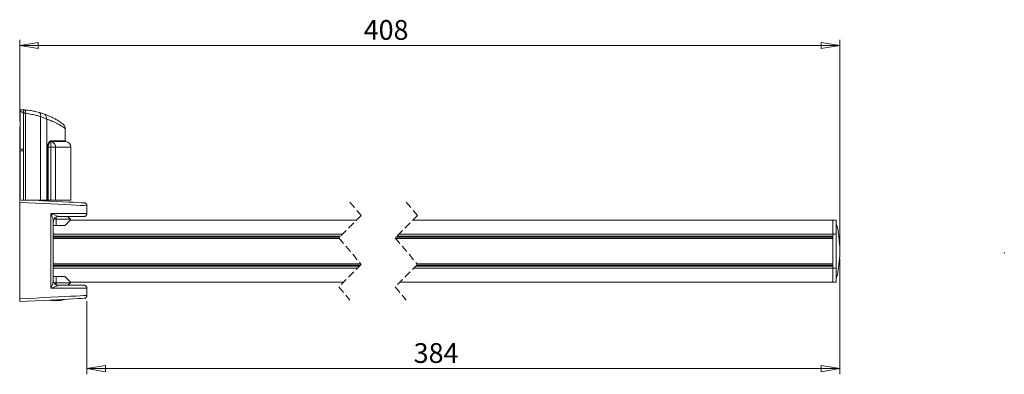
# Model space of a CAD drawing. Units: millimetres. Extents: x 72 to 385, y 18 to 264.
# Drawn here: x 210 to 385, y 201 to 264 of the extents above; entities that cross this region are included whole.
import ezdxf

# ---------------------------------------------------------------- set-up
doc = ezdxf.new("R2010")
doc.units = ezdxf.units.MM
doc.header["$PDSIZE"] = -1
doc.linetypes.add('HIDDEN', pattern=[1.905, 1.27, -0.635])
doc.styles.add('SLDTEXTSTYLE0', font='TXT', dxfattribs={"width": 0.75})
doc.dimstyles.new('SLDDIMSTYLE0', dxfattribs={"dimtxt": 3.5, "dimasz": 3.302, "dimexe": 0, "dimexo": 0.0625, "dimgap": 0.875, "dimtad": 1, "dimdec": 0, "dimlfac": 2, "dimrnd": 1e-09, "dimzin": 12, "dimdsep": 46, "dimtxsty": 'SLDTEXTSTYLE0', "dimblk1": 'CLOSED', "dimblk2": 'CLOSED', "dimsah": 1, "dimcen": 0.09, "dimadec": 0, "dimazin": 3, "dimtfac": 1, "dimtdec": 0, "dimtofl": 0, "dimtmove": 0, "dimatfit": 3, "dimldrblk": 'CLOSED', "dimfxl": 1, "dimfrac": 2, "dimtolj": 1, "dimtzin": 12, "dimarcsym": 0})

# ---------------------------------------------------------------- blocks, each defined once
blk = doc.blocks.new('_CLOSED')
at = {"color": 0, "linetype": 'ByBlock', "lineweight": -2}
for p, q in [((-1, 0.166667), (0, 0)), ((-1, 0.166667), (-1, -0.166667)), ((0, 0), (-1, -0.166667)), ((0, 0), (-1, 0))]:
    blk.add_line(p, q, dxfattribs=at)
blk = doc.blocks.new('*D6')
at = {"color": 7, "linetype": 'Continuous', "lineweight": 0}
for p, q in [((209.89, 245.72), (209.89, 260.11)), ((355.48, 259.11), (209.89, 259.11)), ((355.48, 223.32), (355.48, 260.11))]:
    blk.add_line(p, q, dxfattribs=at)
at = {"color": 7, "linetype": 'Continuous', "lineweight": 0, "xscale": 3.302, "yscale": 3.302, "rotation": 180}
blk.add_blockref('_CLOSED', (209.89, 259.11, 0.05), dxfattribs=at)
at = {"color": 7, "linetype": 'Continuous', "lineweight": 0, "xscale": 3.302, "yscale": 3.302}
blk.add_blockref('_CLOSED', (355.48, 259.11, 0.05), dxfattribs=at)
at = {"color": 7, "linetype": 'Continuous', "lineweight": 0, "insert": (270.96, 263.62), "char_height": 3.5, "attachment_point": 1, "style": 'SLDTEXTSTYLE0'}
blk.add_mtext('408', dxfattribs=at)
blk = doc.blocks.new('*D7')
at = {"color": 7, "linetype": 'Continuous', "lineweight": 0}
for p, q in [((355.48, 221.32), (355.48, 200.85)), ((221.81, 213.82), (221.81, 200.85)), ((355.48, 201.85), (221.81, 201.85))]:
    blk.add_line(p, q, dxfattribs=at)
at = {"color": 7, "linetype": 'Continuous', "lineweight": 0, "xscale": 3.302, "yscale": 3.302, "rotation": 180}
blk.add_blockref('_CLOSED', (221.81, 201.85, 0.05), dxfattribs=at)
at = {"color": 7, "linetype": 'Continuous', "lineweight": 0, "xscale": 3.302, "yscale": 3.302}
blk.add_blockref('_CLOSED', (355.48, 201.85, 0.05), dxfattribs=at)
at = {"color": 7, "linetype": 'Continuous', "lineweight": 0, "insert": (279.83, 206.36), "char_height": 3.5, "attachment_point": 1, "style": 'SLDTEXTSTYLE0'}
blk.add_mtext('384', dxfattribs=at)

msp = doc.modelspace()

# ---------------------------------------------------------------- linework, layer by layer
at = {"color": 7, "linetype": 'Continuous', "lineweight": 15}
for p, q in [((209.9607, 247.7166), (209.9646, 247.7165)), ((209.9607, 247.4664), (209.9607, 247.7166)), ((209.9607, 240.7165), (209.9607, 247.4664)), ((210.5456, 240.7165), (210.5456, 247.1992)), ((210.9376, 231.7166), (210.9376, 247.0653)), ((213.5949, 231.7166), (213.5949, 246.5221)), ((209.8857, 244.7166), (209.9607, 244.7166)), ((209.8857, 244.7166), (209.8857, 231.8214)), ((214.675, 231.7166), (214.675, 246.0634)), ((217.9607, 242.2096), (217.9607, 244.4078)), ((215.2666, 242.1863), (215.3577, 242.2096)), ((215.4589, 242.0854), (215.38, 242.0647)), ((210.5456, 240.7165), (209.9607, 240.7165)), ((209.9607, 240.4665), (209.9607, 231.8174)), ((210.5456, 240.4665), (209.9607, 240.4665)), ((210.5456, 240.4665), (210.5456, 240.7165)), ((210.5456, 231.7166), (210.5456, 240.4665)), ((214.8491, 231.7166), (214.8491, 241.0915)), ((214.9607, 241.0915), (214.8491, 241.0915)), ((214.9607, 241.0915), (214.9607, 231.7166)), ((215.4418, 241.0915), (214.9607, 241.0915)), ((216.2374, 241.0915), (215.4418, 241.0915)), ((215.4418, 231.7166), (215.4418, 241.0915)), ((216.2374, 231.7166), (216.2374, 241.0915)), ((218.9607, 231.7166), (218.9607, 241.0915)), ((209.8857, 231.8214), (209.9607, 231.8174)), ((209.8857, 231.3207), (209.8857, 231.8214)), ((209.8857, 214.2172), (209.8857, 231.3207)), ((210.5456, 231.7166), (210.1261, 231.7166)), ((210.5456, 231.7166), (210.9376, 231.7166)), ((210.9376, 231.7166), (213.5949, 231.7166)), ((213.5949, 231.7166), (214.675, 231.7166)), ((213.8857, 231.6117), (213.8857, 231.7166)), ((214.675, 231.7166), (214.8491, 231.7166)), ((214.8491, 231.7166), (214.9607, 231.7166)), ((214.9607, 231.7166), (215.4418, 231.7166)), ((215.4418, 231.7166), (216.2374, 231.7166)), ((216.2374, 231.7166), (218.9607, 231.7166)), ((215.4361, 229.3166), (221.8099, 229.3166)), ((215.4361, 216.1166), (215.4361, 229.3166)), ((221.8099, 230.7208), (221.8099, 230.722)), ((221.8099, 229.3166), (221.8099, 230.7208)), ((215.8531, 217.4694), (215.8531, 227.9638)), ((216.3857, 228.3166), (215.9516, 228.3166)), ((216.3857, 227.1916), (216.3857, 228.3166)), ((218.8857, 228.3166), (216.3857, 228.3166)), ((221.3099, 228.8166), (216.7216, 228.8166)), ((218.8857, 228.3166), (218.3857, 228.8166)), ((269.6854, 228.1666), (218.8607, 228.1666)), ((218.8857, 228.1916), (218.8857, 228.3166)), ((354.2338, 228.1666), (279.6854, 228.1666)), ((354.8588, 228.1666), (354.2338, 228.1666)), ((354.2338, 228.1666), (354.2338, 225.6666)), ((216.3857, 227.1916), (215.8531, 227.1916)), ((217.8857, 227.1916), (216.3857, 227.1916)), ((354.8587, 225.6666), (354.2338, 225.6666)), ((354.2338, 225.6666), (354.2338, 225.3166)), ((266.6854, 225.1666), (215.8531, 225.1666)), ((354.2338, 225.1666), (276.6854, 225.1666)), ((354.2338, 225.3166), (354.2338, 225.1666)), ((354.2338, 225.1666), (354.2338, 224.9166)), ((354.2338, 224.9166), (354.2338, 220.4166)), ((354.2338, 220.4166), (354.2338, 220.1666)), ((270.3604, 220.1666), (215.8531, 220.1666)), ((354.2338, 220.1666), (280.3604, 220.1666)), ((354.2338, 220.1666), (354.2338, 220.0166)), ((354.2338, 220.0166), (354.2338, 219.6666)), ((354.8587, 219.6666), (354.2338, 219.6666)), ((354.2338, 219.6666), (354.2338, 217.1666)), ((215.8531, 218.1916), (216.3857, 218.1916)), ((215.9811, 217.0666), (216.3857, 217.0666)), ((216.3857, 217.0666), (216.3857, 218.1916)), ((216.3857, 218.1916), (217.8857, 218.1916)), ((216.3857, 217.0666), (218.8857, 217.0666)), ((218.4357, 216.6166), (218.8857, 217.0666)), ((218.8857, 217.0666), (218.8857, 217.1666)), ((218.8857, 217.1666), (267.3604, 217.1666)), ((277.3604, 217.1666), (354.2338, 217.1666)), ((354.2338, 217.1666), (354.8588, 217.1666)), ((221.8099, 216.1166), (215.4361, 216.1166)), ((216.7216, 216.6166), (221.3099, 216.6166)), ((221.8099, 214.8172), (221.8099, 216.1166)), ((209.8857, 213.7166), (209.8857, 214.2172)), ((215.7359, 213.914), (215.7359, 213.9151)), ((215.8811, 213.914), (215.8811, 214.0308)), ((216.3213, 213.988), (216.3213, 213.914)), ((216.8902, 213.914), (216.8902, 213.9266)), ((221.8099, 214.816), (221.8099, 214.8172))]:
    msp.add_line(p, q, dxfattribs=at)
at = {"color": 8, "linetype": 'Continuous', "lineweight": 15}
for p, q in [((215.3577, 242.2096), (217.9607, 242.2096)), ((218.0718, 242.0854), (215.4589, 242.0854)), ((218.9607, 241.0915), (216.2374, 241.0915)), ((212.6172, 231.7166), (212.6172, 231.6782)), ((213.7216, 231.7166), (213.7216, 231.6203)), ((216.3857, 228.7311), (216.3857, 228.3166)), ((267.1854, 225.6666), (215.8531, 225.6666)), ((354.2338, 225.6666), (277.1854, 225.6666)), ((266.8354, 225.3166), (215.8531, 225.3166)), ((266.5978, 224.9166), (215.8531, 224.9166)), ((354.2338, 224.9166), (276.5978, 224.9166)), ((354.2338, 225.3166), (276.8354, 225.3166)), ((270.448, 220.4166), (215.8531, 220.4166)), ((354.2338, 220.4166), (280.448, 220.4166)), ((270.2104, 220.0166), (215.8531, 220.0166)), ((269.8604, 219.6666), (215.8531, 219.6666)), ((354.2338, 219.6666), (279.8604, 219.6666)), ((354.2338, 220.0166), (280.2104, 220.0166)), ((216.3857, 216.6906), (216.3857, 217.0666))]:
    msp.add_line(p, q, dxfattribs=at)
at = {"color": 7, "linetype": 'HIDDEN', "lineweight": 0}
for p, q in [((268.5229, 231.3416), (270.5229, 229.0041)), ((278.5229, 231.3416), (280.5229, 229.0041)), ((270.5229, 229.0041), (266.5229, 225.0041)), ((280.5229, 229.0041), (276.5229, 225.0041)), ((266.5229, 225.0041), (270.5229, 220.3291)), ((276.5229, 225.0041), (280.5229, 220.3291)), ((270.5229, 220.3291), (266.5229, 216.3291)), ((280.5229, 220.3291), (276.5229, 216.3291)), ((266.5229, 216.3291), (268.5229, 213.9916)), ((276.5229, 216.3291), (278.5229, 213.9916))]:
    msp.add_line(p, q, dxfattribs=at)
at = {"color": 7, "linetype": 'Continuous', "lineweight": 15, "flags": 128}
for points in [[(210.5722, 247.6985), (210.5703, 247.6634), (210.5678, 247.6171), (210.5644, 247.5523), (210.5601, 247.4724), (210.5554, 247.383), (210.5456, 247.1992)], [(221.8099, 230.7208), (221.3003, 230.7464), (220.6397, 230.7796), (219.8368, 230.82), (218.9021, 230.8671), (217.8482, 230.9201), (216.6889, 230.9784), (215.4395, 231.0413), (214.1167, 231.1078), (212.7378, 231.1772), (211.3212, 231.2485), (209.8857, 231.3207)], [(211.8857, 231.7166), (212.6156, 231.6783), (213.9362, 231.6091), (215.2038, 231.5427), (216.4019, 231.4799), (217.5147, 231.4216), (218.5275, 231.3685), (219.427, 231.3213), (220.2014, 231.2807), (220.8406, 231.2473), (221.3361, 231.2213)], [(216.7216, 228.8166), (216.5412, 228.7973), (216.4347, 228.7672)], [(218.8857, 228.1916), (218.8428, 228.1487), (218.7157, 228.0215), (218.5086, 227.8145), (218.2287, 227.5346), (217.8857, 227.1916)], [(354.8587, 225.6666), (354.8589, 222.6666), (354.8587, 219.6666)], [(217.8857, 218.1916), (218.2287, 217.8485), (218.5086, 217.5686), (218.7157, 217.3616), (218.8428, 217.2344), (218.8857, 217.1916)], [(354.8587, 218.0013), (354.8588, 217.5467), (354.8588, 217.3783)], [(209.8857, 214.2172), (211.3212, 214.2895), (212.7378, 214.3607), (214.1167, 214.4301), (215.4395, 214.4967), (216.6889, 214.5595), (217.8482, 214.6179), (218.9021, 214.6709), (219.8368, 214.7179), (220.6397, 214.7583), (221.3003, 214.7915), (221.8099, 214.8172)], [(221.3361, 214.3167), (220.8406, 214.2907), (220.2014, 214.2572), (219.427, 214.2166), (218.5275, 214.1695), (217.5147, 214.1164), (216.4019, 214.0581), (215.2038, 213.9953), (213.9362, 213.9288), (212.6156, 213.8596), (211.2595, 213.7886), (209.8857, 213.7166)], [(215.686, 213.9134), (215.7094, 213.9133), (215.7359, 213.914)], [(215.7999, 213.9134), (215.7787, 213.9133), (215.7326, 213.9139)], [(215.9503, 213.9219), (215.906, 213.918), (215.8811, 213.9163)], [(216.3857, 213.9467), (216.3847, 213.9461), (216.3213, 213.914)], [(216.8211, 213.9219), (216.8653, 213.918), (216.8902, 213.9163)], [(216.9714, 213.9134), (216.9926, 213.9133), (217.0387, 213.9139)], [(217.0854, 213.9134), (217.0619, 213.9133), (217.0355, 213.914)]]:
    msp.add_lwpolyline(points, dxfattribs=at)
at = {"color": 7, "linetype": 'Continuous', "lineweight": 15}
for centre, radius, start, end in [((215.3992, 242.1963), 0.133, 184.306156, 261.670408), ((215.479, 242.205), 0.1213, 177.842945, 260.460108), ((218.0857, 242.2096), 0.125, 179.998301, 263.621871), ((217.9607, 241.0915), 1, 0.000185, 83.620624), ((216.3706, 218.7814), 4.9232, 256.417501, 260.932523), ((215.8239, 216.0894), 2.1762, 262.423977, 271.507677), ((215.6745, 214.4217), 0.5084, 254.307568, 276.939906), ((216.2048, 214.6279), 0.7838, 230.657237, 245.606266), ((216.2364, 218.6601), 4.7468, 266.544086, 271.024513), ((216.3075, 218.7974), 4.8841, 268.989853, 270.916574), ((216.7969, 214.6666), 0.8286, 228.106867, 245.257331), ((216.4638, 218.7977), 4.8844, 269.083444, 271.010126), ((216.5349, 218.6615), 4.7482, 268.975903, 275.127532), ((216.9476, 216.0838), 2.1705, 268.485842, 272.3209), ((217.0966, 214.42), 0.5067, 254.273151, 279.085173), ((216.3857, 218.8564), 4.9997, 279.101745, 289.548079)]:
    msp.add_arc(centre, radius, start, end, dxfattribs=at)
for points, knots in [([(210.5456, 247.1992), (210.5225, 247.2028), (210.4154, 247.2197), (210.279, 247.3246), (210.1389, 247.4152), (210.0377, 247.4594), (209.9859, 247.4641), (209.9607, 247.4664)], [0, 0, 0, 0, 0.10751012, 0.49720711, 0.76131984, 0.88397582, 1, 1, 1, 1]), ([(209.9646, 247.7165), (209.99, 247.7163), (210.0913, 247.7155), (210.2433, 247.7122), (210.3965, 247.7068), (210.4977, 247.7023), (210.5483, 247.6997), (210.5722, 247.6985)], [0, 0, 0, 0, 0.12551585, 0.49999654, 0.74999859, 0.88190278, 1, 1, 1, 1]), ([(210.9376, 247.0653), (210.9039, 247.0706), (210.8362, 247.0812), (210.7455, 247.1325), (210.652, 247.1827), (210.5812, 247.1937), (210.5456, 247.1992)], [0, 0, 0, 0, 0.242891648, 0.488747766, 0.743185375, 1, 1, 1, 1]), ([(210.5722, 247.6985), (210.5802, 247.6981), (210.5962, 247.6972), (210.628, 247.6954), (210.6623, 247.6934), (210.6938, 247.6915), (210.7158, 247.6901), (210.7273, 247.6893), (210.7335, 247.6889)], [0, 0, 0, 0, 0.14937501, 0.29756481, 0.59020456, 0.78725749, 0.88360133, 1, 1, 1, 1]), ([(210.7335, 247.6889), (210.7649, 247.676), (210.8189, 247.6539), (210.863, 247.5769), (210.8959, 247.4971), (210.9198, 247.3991), (210.9409, 247.2538), (210.9389, 247.1409), (210.9376, 247.0653)], [0, 0, 0, 0, 0.14123378, 0.24295604, 0.36877508, 0.51521054, 0.67506369, 1, 1, 1, 1]), ([(210.7335, 247.6889), (210.8867, 247.6773), (211.1894, 247.6543), (211.6416, 247.5997), (212.0769, 247.5328), (212.4824, 247.456), (212.9045, 247.3639), (213.1882, 247.2887), (213.3536, 247.2449)], [0, 0, 0, 0, 0.173094895, 0.342060082, 0.51320105, 0.66934934, 0.807118932, 1, 1, 1, 1]), ([(213.5949, 246.5221), (213.4461, 246.5616), (213.0944, 246.6551), (212.5733, 246.7915), (212.022, 246.9175), (211.4889, 247.0164), (211.1231, 247.0488), (210.9376, 247.0653)], [0, 0, 0, 0, 0.16999574, 0.40194697, 0.59471328, 0.7944087, 1, 1, 1, 1]), ([(213.3536, 247.2449), (213.3996, 247.2218), (213.5041, 247.1693), (213.5896, 246.9849), (213.6252, 246.7634), (213.6052, 246.604), (213.5949, 246.5221)], [0, 0, 0, 0, 0.18354992, 0.41705985, 0.70054162, 1, 1, 1, 1]), ([(213.3536, 247.2449), (213.4368, 247.2213), (213.5846, 247.1794), (213.8383, 247.1015), (214.0078, 247.0446), (214.1137, 247.009)], [0, 0, 0, 0, 0.32606586, 0.5787514, 1, 1, 1, 1]), ([(214.675, 246.0634), (214.5142, 246.1367), (214.1581, 246.299), (213.7944, 246.4431), (213.5949, 246.5221)], [0, 0, 0, 0, 0.4516614, 1, 1, 1, 1]), ([(214.1137, 247.009), (214.1969, 246.9702), (214.3701, 246.8894), (214.559, 246.6561), (214.6734, 246.3703), (214.6744, 246.1652), (214.675, 246.0634)], [0, 0, 0, 0, 0.23126353, 0.48157708, 0.74269028, 1, 1, 1, 1]), ([(214.1137, 247.009), (214.4583, 246.8809), (215.0988, 246.643), (215.9419, 246.2283), (216.6712, 245.8127), (217.1861, 245.4772), (217.4772, 245.2674), (217.5505, 245.2146)], [0, 0, 0, 0, 0.28328994, 0.52652998, 0.72337942, 0.93030805, 1, 1, 1, 1]), ([(217.9607, 244.4071), (217.9555, 244.4843), (217.945, 244.6411), (217.8597, 244.8637), (217.7302, 245.0639), (217.6098, 245.1649), (217.5505, 245.2146)], [0, 0, 0, 0, 0.246512221, 0.499995429, 0.753476277, 1, 1, 1, 1]), ([(214.8491, 241.0915), (214.8541, 241.2065), (214.8636, 241.426), (214.9388, 241.7303), (215.0504, 241.9796), (215.1701, 242.1304), (215.2518, 242.1778), (215.2666, 242.1863)], [0, 0, 0, 0, 0.28361892, 0.541566, 0.76726438, 0.95799307, 1, 1, 1, 1]), ([(215.38, 242.0647), (215.3652, 242.0571), (215.2855, 242.0164), (215.1648, 241.8844), (215.0515, 241.6612), (214.9754, 241.3899), (214.9657, 241.1939), (214.9607, 241.0915)], [0, 0, 0, 0, 0.04499431, 0.24257178, 0.46856822, 0.72262324, 1, 1, 1, 1]), ([(215.4418, 241.0915), (215.4417, 241.1157), (215.4415, 241.2452), (215.4375, 241.4626), (215.4245, 241.7353), (215.41, 241.9069), (215.393, 242.0137), (215.386, 242.0412), (215.38, 242.0647)], [0, 0, 0, 0, 0.0742177, 0.39766881, 0.66770111, 0.91298985, 0.92576431, 1, 1, 1, 1]), ([(216.2374, 241.0915), (216.2369, 241.1157), (216.2343, 241.2474), (216.185, 241.478), (216.03, 241.7691), (215.8572, 241.9275), (215.691, 242.0212), (215.5907, 242.0631), (215.4933, 242.0795), (215.4589, 242.0854)], [0, 0, 0, 0, 0.05284833, 0.28803608, 0.50635481, 0.76608678, 0.78434102, 0.92366796, 1, 1, 1, 1]), ([(221.3361, 231.2213), (221.338, 231.2212), (221.3678, 231.2195), (221.4529, 231.2068), (221.5841, 231.1515), (221.709, 231.0376), (221.7936, 230.8891), (221.8045, 230.7777), (221.8099, 230.722)], [0, 0, 0, 0, 0.00746321, 0.11845935, 0.34018299, 0.56018389, 0.7797708, 1, 1, 1, 1]), ([(215.4361, 229.3166), (215.4378, 229.316), (215.5649, 229.2718), (215.8491, 229.1704), (216.2218, 229.0285), (216.5089, 228.9119), (216.6472, 228.8515), (216.7014, 228.8272), (216.7152, 228.8199), (216.7216, 228.8166)], [0, 0, 0, 0, 0.00390426, 0.29243058, 0.65600002, 0.87099574, 0.96601722, 0.98427076, 1, 1, 1, 1]), ([(221.3099, 228.8166), (221.3118, 228.8166), (221.3505, 228.8167), (221.4451, 228.8284), (221.5843, 228.8872), (221.7091, 229.0011), (221.7936, 229.1496), (221.8045, 229.2608), (221.8099, 229.3166)], [0, 0, 0, 0, 0.007221543, 0.148537896, 0.362581003, 0.575054559, 0.787254263, 1, 1, 1, 1]), ([(215.8597, 227.9642), (215.8619, 228.0221), (215.8678, 228.1788), (215.9832, 228.4237), (216.1834, 228.6524), (216.3672, 228.7288), (216.4502, 228.7633)], [0, 0, 0, 0, 0.1630491, 0.44194547, 0.74790908, 1, 1, 1, 1]), ([(354.8588, 228.1345), (354.8588, 228.1399), (354.8587, 228.2291), (354.859, 227.6854), (354.8586, 227.4301), (354.8592, 226.6705), (354.8583, 226.1131), (354.8586, 225.7545), (354.8587, 225.6666)], [0, 0, 0, 0, 0.00609469, 0.10045724, 0.29623614, 0.57135884, 0.89480751, 1, 1, 1, 1]), ([(355.0781, 226.853), (355.0328, 226.9635), (354.9668, 227.1248), (354.8976, 227.2846), (354.8758, 227.335)], [0, 0, 0, 0, 0.68530643, 1, 1, 1, 1]), ([(355.0781, 226.8528), (355.0329, 226.9633), (354.967, 227.1242), (354.898, 227.2837), (354.8764, 227.3336)], [0, 0, 0, 0, 0.68726738, 1, 1, 1, 1]), ([(355.0781, 218.4802), (355.1689, 219.0898), (355.3585, 220.3625), (355.5275, 222.3735), (355.4186, 224.5667), (355.1949, 226.0696), (355.0783, 226.8529)], [0, 0, 0, 0, 0.21965474, 0.45860089, 0.71785168, 1, 1, 1, 1]), ([(355.0783, 218.4802), (355.1691, 219.0898), (355.3588, 220.3625), (355.5275, 222.3736), (355.4183, 224.5667), (355.1947, 226.0696), (355.0781, 226.8529)], [0, 0, 0, 0, 0.21965541, 0.45859979, 0.71785168, 1, 1, 1, 1]), ([(354.8587, 219.6666), (354.8589, 219.3907), (354.8592, 218.8702), (354.8587, 218.1636), (354.8587, 217.6264), (354.8589, 217.3243), (354.8588, 217.2083), (354.8588, 217.1986)], [0, 0, 0, 0, 0.33528964, 0.63277861, 0.8589509, 0.98828333, 1, 1, 1, 1]), ([(216.7024, 216.6197), (216.6935, 216.619), (216.5806, 216.6102), (216.3621, 216.6826), (216.0916, 216.8641), (215.923, 217.1197), (215.8551, 217.3337), (215.8576, 217.4418), (215.8582, 217.4682)], [0, 0, 0, 0, 0.02047984, 0.25774607, 0.50049863, 0.7542041, 0.93990076, 1, 1, 1, 1]), ([(354.8588, 217.3691), (354.8588, 217.3857), (354.8589, 217.5655), (354.8588, 217.7756), (354.8588, 217.9689), (354.8588, 217.9993)], [0, 0, 0, 0, 0.07942391, 0.85556038, 1, 1, 1, 1]), ([(354.8588, 217.3723), (354.8588, 217.3879), (354.8589, 217.5666), (354.8588, 217.7747), (354.8588, 217.9673), (354.8588, 217.9968)], [0, 0, 0, 0, 0.07492961, 0.85824524, 1, 1, 1, 1]), ([(354.8763, 217.9973), (354.8979, 218.0473), (354.967, 218.2074), (355.0329, 218.369), (355.0783, 218.4801)], [0, 0, 0, 0, 0.31179927, 1, 1, 1, 1]), ([(216.7216, 216.6166), (216.7152, 216.6132), (216.7014, 216.6059), (216.6472, 216.5816), (216.5089, 216.5212), (216.2218, 216.4046), (215.8491, 216.2627), (215.5649, 216.1613), (215.4378, 216.1171), (215.4361, 216.1166)], [0, 0, 0, 0, 0.01572894, 0.03398276, 0.12900427, 0.34399979, 0.70756934, 0.99609574, 1, 1, 1, 1]), ([(221.3099, 216.6166), (221.3118, 216.6166), (221.3505, 216.6164), (221.4451, 216.6047), (221.5843, 216.5459), (221.7091, 216.432), (221.7936, 216.2836), (221.8045, 216.1723), (221.8099, 216.1166)], [0, 0, 0, 0, 0.007221546, 0.148537966, 0.362580707, 0.575054361, 0.787254164, 1, 1, 1, 1]), ([(221.8099, 214.816), (221.8045, 214.7602), (221.7936, 214.6489), (221.709, 214.5003), (221.5841, 214.3864), (221.4529, 214.3311), (221.3678, 214.3184), (221.338, 214.3168), (221.3361, 214.3167)], [0, 0, 0, 0, 0.22022816, 0.43981523, 0.65981713, 0.88154049, 0.99253689, 1, 1, 1, 1])]:
    msp.add_open_spline(points, degree=3, knots=knots, dxfattribs=at)
at = {"color": 8, "linetype": 'Continuous', "lineweight": 15}
for points, knots in [([(217.9596, 244.4078), (217.96, 244.4076), (217.9723, 244.399), (217.8716, 244.4702), (217.8214, 244.5038), (217.6269, 244.6359), (217.4014, 244.7811), (217.1336, 244.9443), (216.8558, 245.104), (216.5854, 245.2509), (216.2393, 245.4279), (215.9054, 245.5842), (215.6233, 245.7057), (215.4581, 245.7746), (215.2954, 245.8398), (215.1049, 245.9126), (214.8868, 245.9918), (214.7442, 246.04), (214.675, 246.0634)], [0, 0, 0, 0, 0.00034454, 0.01180812, 0.04593047, 0.10019604, 0.17495124, 0.27598853, 0.35041395, 0.43614871, 0.52561124, 0.66617543, 0.73538205, 0.77507324, 0.81155726, 0.8777002, 0.94067262, 1, 1, 1, 1]), ([(215.8476, 227.9638), (215.8484, 227.9877), (215.8525, 228.1265), (215.7626, 228.4463), (215.627, 228.871), (215.4965, 229.1806), (215.4369, 229.3149), (215.4361, 229.3166)], [0, 0, 0, 0, 0.050458726, 0.292535782, 0.690005865, 0.996109582, 1, 1, 1, 1]), ([(215.4361, 216.1166), (215.4369, 216.1182), (215.4965, 216.2525), (215.627, 216.5621), (215.7626, 216.9868), (215.8525, 217.3067), (215.8484, 217.4454), (215.8476, 217.4694)], [0, 0, 0, 0, 0.00388982, 0.30999353, 0.70746422, 0.94954128, 1, 1, 1, 1])]:
    msp.add_open_spline(points, degree=3, knots=knots, dxfattribs=at)
at = {"color": 7, "linetype": 'Continuous', "lineweight": 0}
msp.add_point((384.6807, 222.3195), dxfattribs=at)

# ---------------------------------------------------------------- dimensions: what is measured, and where the dimension line sits
for base, p2, text, picture, middle in [((209.8857, 259.1054), (209.8857, 244.7166), '408', '*D6', (274.8415, 259.1054)), ((221.8099, 201.8462), (221.8099, 214.8172), '384', '*D7', (283.7112, 201.8462))]:
    dim = msp.add_linear_dim(base=base, p1=(355.4798, 222.3195), p2=p2, text=text, dimstyle='SLDDIMSTYLE0', dxfattribs=at)
    dim.commit()
    dim.dimension.update_dxf_attribs({"geometry": picture, "text_midpoint": middle, "dimtype": 160})

doc.saveas('drawing.dxf')
